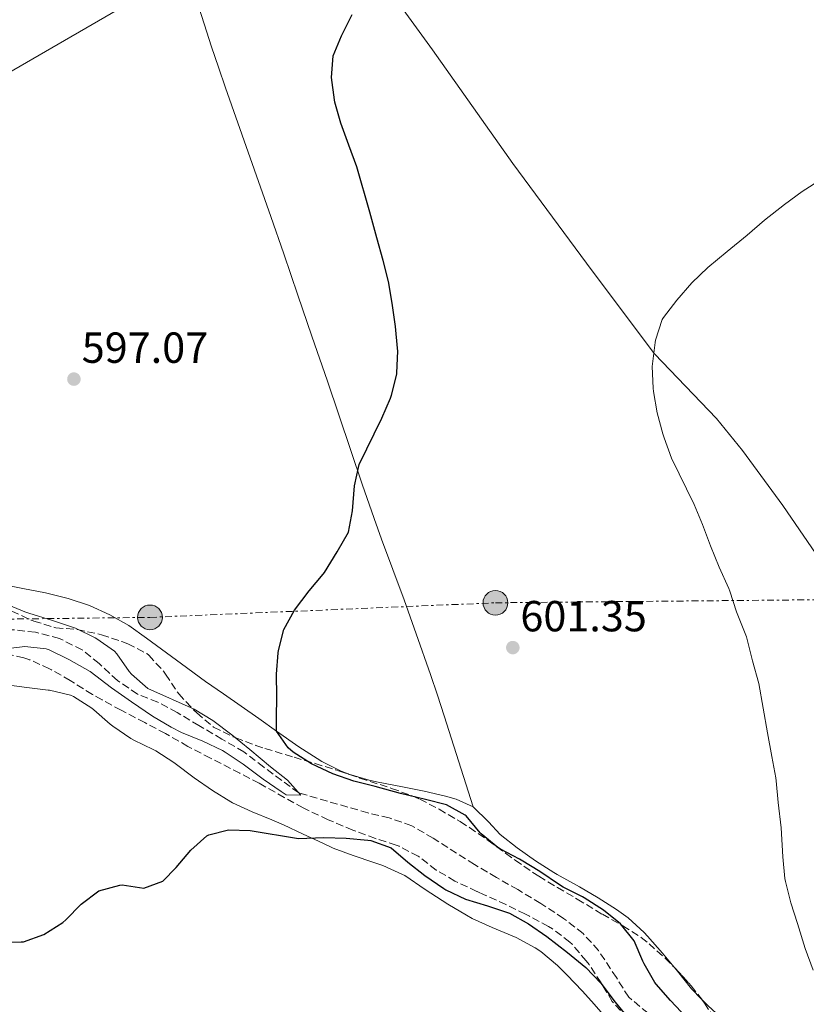
# Model space of a CAD drawing. Units: metres. Extents: x 627873 to 631329, y 4731929 to 4734307.
# Drawn here: x 629801 to 629982, y 4732801 to 4733028 of the extents above; entities that cross this region are included whole.
import ezdxf

# ---------------------------------------------------------------- set-up
doc = ezdxf.new("R2010")
doc.units = ezdxf.units.M
doc.header["$MEASUREMENT"] = 0
doc.linetypes.add('DGN Style 3', pattern=[2.435890702152634, 1.739921930109024, -0.6959687720436097])
doc.linetypes.add('DGN Style 7', pattern=[3.4798438602180486, 1.565929737098122, -0.6959687720436097, 0.5219765790327072, -0.6959687720436097])
for name, color, linetype, lineweight in [('Barranco lineal', 142, 'DGN Style 3', 13), ('Cota de punto acotado terreno', 7, 'Continuous', 0), ('Curva de nivel directora', 30, 'Continuous', 30), ('Curva de nivel intermedia', 30, 'Continuous', 0), ('Límite de Concejo', 7, 'Continuous', 0), ('Línea de cambio de uso (parcela vista)', 92, 'Continuous', 0), ('Línea eléctrica', 6, 'DGN Style 7', 0), ('Línea telefónica', 7, 'Continuous', 0), ('Poste tendido eléctrico', 7, 'Continuous', 0), ('Punto acotado terreno (símbolo)', 7, 'Continuous', 0), ('Zona arbolada', 92, 'DGN Style 3', 0)]:
    doc.layers.add(name, color=color, linetype=linetype, lineweight=lineweight)
doc.styles.add('Style-Arial', font='arial.ttf')

# ---------------------------------------------------------------- blocks, each defined once
blk = doc.blocks.new('5PATER')
at = {"layer": 'Barranco lineal', "linetype": 'Continuous', "lineweight": 0}
h = blk.add_hatch(color=51, dxfattribs=at)
edge = h.paths.add_edge_path()
edge.add_ellipse((0, 0), major_axis=(-0.1095731443231308, -0.1110710700762829), ratio=0.9994222409660317, start_angle=0, end_angle=360)
blk = doc.blocks.new('5PELE')
at = {"layer": 'Poste tendido eléctrico', "linetype": 'Continuous', "lineweight": 0}
h = blk.add_hatch(color=9, dxfattribs=at)
edge = h.paths.add_edge_path()
edge.add_arc((-2.000000476837158e-05, 0), 0.2850000000000001, 0, 360)
at = {"layer": 'Poste tendido eléctrico', "color": 252, "linetype": 'Continuous', "lineweight": 0}
blk.add_circle((-2.000000476837158e-05, 0), 0.2850000000000001, dxfattribs=at)

msp = doc.modelspace()

# ---------------------------------------------------------------- linework, layer by layer
at = {"layer": 'Barranco lineal', "color": 142, "linetype": 'DGN Style 3', "lineweight": 13}
msp.add_polyline3d([(629945.9199999999, 4732798.76, 598.7200000000012), (629941.4600000001, 4732802.49, 598.6300000000047), (629938.6200000001, 4732806.970000001, 598.6300000000047), (629934.4900000002, 4732813.230000001, 598.6300000000047), (629930.9600000001, 4732817.15, 598.6300000000047), (629926.4500000002, 4732820.609999999, 598.6300000000047), (629921.1699999999, 4732824.100000001, 598.6300000000047), (629915.9000000004, 4732827.27, 598.6300000000047), (629910.9699999997, 4732830.060000001, 598.6300000000047), (629905.9199999999, 4732833.07, 598.6300000000047), (629896.3799999999, 4732839.100000001, 598.6300000000047), (629891.4400000004, 4732842, 598.4600000000064), (629886.2599999999, 4732843.800000001, 598.3699999999953), (629881.3600000005, 4732844.960000001, 598.2899999999936), (629865.3799999999, 4732849.57, 595), (629857.3099999997, 4732855.52, 594.7400000000052), (629852.75, 4732859.039999999, 594.6600000000036), (629847.7000000002, 4732861.99, 594.6600000000036), (629842.3799999999, 4732865.100000001, 594.570000000007), (629837.3300000001, 4732868.109999999, 594.570000000007), (629832.9000000004, 4732870.480000001, 594.4900000000052), (629828.2100000001, 4732872.34, 594.320000000007), (629823.5999999996, 4732875.470000001, 594.2299999999959), (629819.3499999996, 4732879.369999999, 593.9700000000012), (629815.4500000002, 4732882.57, 593.8000000000029), (629810.2000000002, 4732885.189999999, 593.7200000000012), (629804.6900000004, 4732886.600000001, 593.7200000000012), (629799.3200000003, 4732887.189999999, 593.7200000000012)], dxfattribs=at)
at = {"layer": 'Curva de nivel directora', "color": 30, "linetype": 'Continuous', "lineweight": 30, "elevation": 600.0000000000001, "flags": 128}
for points in [[(629904.0099999995, 4732844.24), (629903.7599999993, 4732844.460000001), (629899.4400000009, 4732846.779999999), (629894.5999999995, 4732848.04), (629888.8700000007, 4732849.439999999), (629883.0399999992, 4732851.07), (629878.0799999993, 4732852.270000001), (629873.2299999989, 4732853.970000002), (629868.3099999994, 4732856.27), (629864.1399999985, 4732858.970000003), (629862.9800000007, 4732859.930000001), (629860.2400000002, 4732863.830000001), (629860.229999999, 4732866.779999999), (629860.3399999987, 4732871.82), (629860.229999999, 4732876.910000003), (629860.6399999983, 4732881.890000002), (629860.7099999997, 4732882.390000002), (629861.9199999989, 4732887.24), (629864.3899999987, 4732891.720000002), (629867.7899999986, 4732896.17), (629871.0099999994, 4732900.000000001), (629871.3099999989, 4732900.41), (629874.219999999, 4732905.119999999), (629876.85, 4732909.670000001), (629877.82, 4732914.580000001), (629878.2600000004, 4732920.37), (629879.3299999987, 4732925.260000001), (629884.5399999989, 4732936.000000001), (629886.5199999993, 4732940.580000001), (629886.7800000008, 4732941.250000001), (629887.99, 4732946.100000001), (629888.0300000003, 4732946.420000001), (629888.2200000002, 4732951.420000002), (629888.1800000002, 4732952.109999999), (629887.7300000008, 4732957.09), (629886.9699999986, 4732962.49), (629886.0900000001, 4732967.45), (629884.8899999999, 4732972.300000003), (629883.39, 4732977.53), (629881.7999999986, 4732983.440000001), (629878.7799999989, 4732993.940000001), (629876.9699999985, 4732998.930000001), (629875.0599999997, 4733003.980000001), (629873.7499999999, 4733008.800000001), (629873.6200000001, 4733009.370000001), (629872.9099999993, 4733014.550000002), (629873.3399999985, 4733019.529999999), (629875.2499999995, 4733024.160000001), (629877.7399999995, 4733029.08)], [(629954.8099999985, 4732797.75), (629951.1099999994, 4732801.670000001), (629947.8300000003, 4732805.439999999), (629947.5099999985, 4732805.859999999), (629945.0199999985, 4732810.189999999), (629944.7199999989, 4732810.779999999), (629942.7099999995, 4732815.490000002), (629939.5800000003, 4732819.4), (629935.6199999995, 4732822.500000001), (629931.1699999992, 4732825.370000001), (629930.8299999996, 4732825.570000002), (629926.3700000005, 4732827.86), (629925.5099999999, 4732828.359999999), (629920.959999999, 4732831.430000001), (629916.6899999997, 4732834.050000002), (629916.2999999986, 4732834.289999999), (629911.8799999997, 4732836.630000002), (629911.3099999997, 4732836.970000002), (629907.4400000006, 4732840.140000001), (629907.1900000003, 4732840.380000002), (629904.0099999995, 4732844.24)], [(629796.3399999987, 4732815.070000002), (629801.3700000001, 4732815.2), (629801.8999999998, 4732815.240000002), (629806.6099999994, 4732816.900000001), (629810.9900000005, 4732819.690000001), (629811.69, 4732820.27), (629815.2199999993, 4732823.910000001), (629819.3200000008, 4732826.960000002), (629824.1499999989, 4732828.280000002), (629824.6999999987, 4732828.33), (629829.6999999988, 4732827.619999999), (629834.0399999995, 4732829.250000001), (629837.1500000008, 4732832.330000001), (629840.5100000004, 4732836.340000001), (629844.240000001, 4732839.640000002), (629844.6499999999, 4732839.880000002), (629849.2199999986, 4732841.080000003), (629854.2199999987, 4732840.9), (629865.2999999986, 4732839.080000001), (629871.1999999994, 4732839.26), (629876.3499999993, 4732839.100000001), (629881.3299999993, 4732838.650000002), (629881.9999999999, 4732838.570000002), (629886.7199999982, 4732836.930000001), (629890.5099999991, 4732833.630000002), (629894.4499999997, 4732830.510000002), (629898.8499999986, 4732827.51), (629899.3200000002, 4732827.240000002), (629903.8399999997, 4732825.100000001), (629908.9299999992, 4732823.510000001), (629913.9999999986, 4732821.810000002), (629918.3799999995, 4732819.410000003), (629922.5700000006, 4732816.45), (629927.3299999993, 4732812.800000003), (629931.5699999994, 4732809.34), (629935.0199999983, 4732805.720000001), (629938.36, 4732801.28), (629941.7999999998, 4732797.08)]]:
    msp.add_lwpolyline(points, dxfattribs=at)
at = {"layer": 'Curva de nivel intermedia', "color": 30, "linetype": 'Continuous', "lineweight": 0, "flags": 128}
for points, elevation in [([(629983.990000001, 4732808.73), (629982.1700000018, 4732813.67), (629980.4000000014, 4732819.470000001), (629978.8300000001, 4732824.220000001), (629977.6100000018, 4732829.11), (629977.4900000012, 4732829.859999998), (629976.9800000016, 4732834.84), (629976.5800000015, 4732841.5), (629975.900000002, 4732847.34), (629975.4999999997, 4732852.32), (629975.3900000001, 4732853.069999999), (629974.4300000012, 4732857.98), (629973.440000001, 4732863.390000001), (629971.4699999996, 4732874.819999999), (629970.0400000013, 4732880.05), (629968.5999999996, 4732885.539999999), (629966.3399999999, 4732891.349999999), (629964.7700000008, 4732896.099999999), (629964.5300000015, 4732896.730000001), (629962.3400000011, 4732901.600000001), (629960.3200000006, 4732906.539999999), (629958.51, 4732911.480000001), (629956.5200000008, 4732916.060000001), (629951.3399999996, 4732926.759999999), (629949.6299999997, 4732931.449999998), (629949.3500000002, 4732932.349999999), (629948.0400000004, 4732937.17), (629947.1900000012, 4732942.119999998), (629947.0999999995, 4732942.859999998), (629946.9000000005, 4732947.859999998), (629946.9200000007, 4732948.489999999), (629947.5599999998, 4732953.449999998), (629947.6700000016, 4732953.980000001), (629949.1900000017, 4732958.750000001), (629949.4700000009, 4732959.220000001), (629952.530000001, 4732963.179999999), (629956.0300000012, 4732967.139999999), (629959.7100000003, 4732970.749999999), (629964.1300000015, 4732974.399999999), (629968.8099999997, 4732978.140000001), (629972.7900000006, 4732981.619999998), (629977.4100000008, 4732985.230000001), (629981.4299999997, 4732988.21), (629985.8799999999, 4732991.08)], 605.0000000000001), ([(629841.3100000005, 4732868.850000001), (629830.6300000009, 4732873.630000001), (629826.8700000013, 4732876.920000001), (629826.3300000003, 4732877.529999998), (629823.4800000006, 4732881.640000002), (629822.9500000008, 4732882.210000001), (629818.8700000015, 4732885.109999998), (629818.4400000002, 4732885.340000001), (629813.9400000008, 4732887.529999998), (629808.6100000021, 4732889.33), (629803.1700000018, 4732891), (629802.2199999995, 4732891.329999999), (629797.6100000006, 4732893.26)], 595.0000000000001), ([(629796.5700000012, 4732882.630000002), (629802.2400000019, 4732883.289999999), (629807.1900000006, 4732882.789999999), (629807.8900000001, 4732882.539999997), (629812.3700000016, 4732880.32), (629817.2700000012, 4732877.56), (629822.2500000012, 4732873.82), (629826.8100000009, 4732870.529999998), (629831.6500000001, 4732867.24), (629835.9600000017, 4732864.699999998), (629838.3500000011, 4732863.51), (629843.2700000008, 4732861.48), (629847.7800000014, 4732859.33), (629848.4100000017, 4732858.970000001), (629852.5700000013, 4732856.189999999), (629857.1900000015, 4732852.759999998), (629861.310000001, 4732849.899999999), (629862.5300000013, 4732849.100000001), (629865.8700000007, 4732849.01), (629862.8399999999, 4732852.499999999), (629858.9000000014, 4732855.579999999), (629854.0900000012, 4732859.58), (629849.9699999996, 4732862.939999999), (629845.5700000008, 4732866.240000002), (629841.3100000005, 4732868.850000001)], 595.0000000000001)]:
    msp.add_lwpolyline(points, dxfattribs=dict(at, elevation=elevation))
at = {"layer": 'Límite de Concejo', "color": 7, "linetype": 'Continuous', "lineweight": 0}
msp.add_polyline3d([(629986.5599999987, 4732901.9, 607.39), (629976.9800000006, 4732915.84, 606.27), (629967.6700000018, 4732928.51, 606.0400000000001), (629961.7300000006, 4732935.91, 605.76), (629947.4299999997, 4732950.779999999, 605.01), (629933.0799999982, 4732969.980000001, 603.7), (629914.7199999989, 4732994.689999999, 602.5), (629896.2199999989, 4733020.930000001, 601.23), (629876.5599999987, 4733048.040000001, 599.52)], dxfattribs=at)
at = {"layer": 'Línea de cambio de uso (parcela vista)', "color": 92, "linetype": 'Continuous', "lineweight": 0, "extrusion": (-0.04534121863775172, -0.05638258621355657, 0.9973791545166335), "elevation": -294811.5593736651, "flags": 128}
msp.add_lwpolyline([(-2475109.294464071, 4072293.154128924), (-2475109.225069352, 4072293.176243012), (-2475109.164692884, 4072293.20112136)], dxfattribs=at)
at = {"layer": 'Línea de cambio de uso (parcela vista)', "color": 92, "linetype": 'Continuous', "lineweight": 0, "extrusion": (-0.03336639381942771, 0.03451868226799595, 0.9988469073576632), "elevation": 142951.6803814881, "flags": 128}
msp.add_lwpolyline([(-3742260.670402649, -2961640.151447888), (-3742260.670402649, -2961638.516334818)], dxfattribs=at)
at = {"layer": 'Línea de cambio de uso (parcela vista)', "color": 92, "linetype": 'Continuous', "lineweight": 0}
for points in [[(629905.5899999999, 4732846.369999999, 600.3600000000006), (629898.9400000004, 4732867.350000001, 600.8800000000047), (629897.4000000004, 4732872.100000001, 600.9199999999983), (629895.7999999998, 4732876.84, 600.8699999999953), (629892.4900000002, 4732886.279999999, 600.6100000000006), (629889.7000000002, 4732894.050000001, 600.429999999993), (629884.4600000001, 4732908.100000001, 600.1199999999953), (629882.75, 4732912.800000001, 600.0099999999948), (629880.0099999999, 4732920.789999999, 599.820000000007), (629872, 4732944.470000001, 599.1900000000023), (629868.4400000004, 4732954.91, 598.9600000000064), (629865.2100000001, 4732964.369999999, 598.7899999999936), (629861.9699999997, 4732973.83, 598.679999999993), (629858.9800000006, 4732982.49, 598.6300000000047), (629848.4800000006, 4733012.140000001, 598.570000000007), (629846.8700000001, 4733016.880000001, 598.5500000000029), (629845.3099999997, 4733021.630000001, 598.5399999999936), (629840.7400000002, 4733035.92, 598.4600000000064)], [(629796.7300000006, 4732897.730000001, 596.8600000000006), (629801.7599999999, 4732896.680000001, 596.9400000000023), (629807.0300000003, 4732895.699999999, 597.1100000000006), (629812.2599999999, 4732894.4, 597.4600000000064), (629817.1699999999, 4732892.75, 597.5399999999936), (629821.8700000001, 4732890.609999999, 597.5399999999936), (629826.2199999997, 4732888.15, 597.6300000000047), (629830.3099999997, 4732885.230000001, 597.7299999999959), (629838.3700000001, 4732879.300000001, 597.9600000000064), (629843.9299999997, 4732875.279999999, 598.1399999999994), (629848.0099999999, 4732872.42, 598.4799999999959), (629856.1600000003, 4732866.689999999, 599.6000000000058), (629860.2400000002, 4732863.83, 599.8500000000058), (629865.4400000004, 4732860.16, 599.8500000000058), (629869.6500000004, 4732857.460000001, 599.8500000000058), (629870.7199999997, 4732856.83, 599.8500000000058), (629875.1699999999, 4732854.550000001, 599.8999999999943), (629876.7821000004, 4732853.926300001, 599.9383999999991)], [(629797.5099999999, 4732874.550000001, 596.2100000000064), (629802.7199999997, 4732873.9, 596.2100000000064), (629807.6600000003, 4732873.279999999, 596.7200000000012), (629807.9400000004, 4732873.24, 596.7200000000012), (629812.79, 4732872.07, 596.7200000000012), (629813.5, 4732871.779999999, 596.7200000000012), (629817.7000000002, 4732869.07, 596.7200000000012), (629818.1600000003, 4732868.710000001, 596.7200000000012), (629821.9299999997, 4732865.42, 596.7200000000012), (629822.5700000003, 4732864.92, 596.7200000000012), (629826.7000000002, 4732862.109999999, 596.9499999999971), (629827.3399999999, 4732861.74, 596.9799999999959), (629831.8600000005, 4732859.59, 597.0399999999936), (629832.4299999997, 4732859.279999999, 597.0599999999977), (629836.5999999996, 4732856.609999999, 597.820000000007), (629836.9299999997, 4732856.369999999, 597.8300000000017), (629841.2699999996, 4732853.02, 597.75), (629845.4900000002, 4732850.15, 597.75), (629849.7199999997, 4732847.49, 597.9700000000012), (629850.0999999996, 4732847.300000001, 598), (629854.6399999997, 4732845.230000001, 598.5500000000029), (629859.2100000001, 4732843.34, 599.1999999999971), (629861.8700000001, 4732842.199999999, 599.4600000000064), (629866.4000000004, 4732840.08, 599.5500000000029), (629870.9199999999, 4732837.939999999, 599.5399999999936), (629873.3099999997, 4732836.859999999, 599.6300000000047), (629877.9699999997, 4732835.119999999, 599.9799999999959), (629882.7199999997, 4732833.550000001, 600.3399999999965), (629884.79, 4732832.789999999, 600.4799999999959), (629889.3499999996, 4732830.77, 600.7200000000012), (629889.8200000003, 4732830.5, 600.7400000000052), (629894.54, 4732827.26, 600.7400000000052), (629899.7599999999, 4732823.930000001, 600.9100000000036), (629904.04, 4732821.350000001, 600.9799999999959), (629905.4100000003, 4732820.600000001, 601), (629909.9600000001, 4732818.529999999, 601.0800000000017), (629915.5199999996, 4732816.230000001, 601.0800000000017), (629919.9199999999, 4732813.850000001, 601.0800000000017), (629921.1799999997, 4732812.960000001, 601.0800000000017), (629925.0300000003, 4732809.75, 601.0800000000017), (629927.2599999999, 4732807.57, 601.0800000000017), (629930.7100000001, 4732803.939999999, 601.0800000000017), (629932.9199999999, 4732801.560000001, 601.0800000000017), (629936.2199999997, 4732797.800000001, 601.1100000000006)], [(629876.9126000004, 4732853.8815, 599.9418000000006), (629881.6500000004, 4732852.480000001, 600.0800000000017), (629883.2999999998, 4732852.119999999, 600.1100000000006), (629889.3399999999, 4732851, 600.1100000000006), (629894.3399999999, 4732849.960000001, 600.1100000000006), (629899.2100000001, 4732848.810000001, 600.1499999999943), (629901.7199999997, 4732848.15, 600.1900000000023), (629905.5899999999, 4732846.369999999, 600.3600000000006)], [(629905.5899999999, 4732846.369999999, 600.3600000000006), (629909.1500000004, 4732842.869999999, 600.3600000000006), (629911.7999999998, 4732840, 600.3600000000006), (629915.75, 4732836.930000001, 600.4499999999971), (629919.9800000006, 4732833.880000001, 600.4499999999971), (629924.2000000002, 4732831.220000001, 600.7599999999948), (629924.9800000006, 4732830.76, 600.7899999999936), (629930.1299999999, 4732827.92, 600.7899999999936), (629934.4299999997, 4732825.390000001, 600.8399999999965), (629938.6299999999, 4732822.680000001, 600.9100000000036), (629941.3399999999, 4732820.730000001, 600.9600000000064), (629945.0300000003, 4732817.350000001, 601.0899999999965), (629945.8099999997, 4732816.5, 601.1300000000047), (629949.2400000002, 4732812.630000001, 601.4700000000012), (629952.3458000004, 4732808.9441, 601.4700000000012)], [(629952.3458000004, 4732808.9441, 601.4700000000012), (629952.7199999997, 4732808.5, 601.4700000000012), (629955.9299999997, 4732804.41, 601.5599999999977), (629958.2648999998, 4732801.9943, 601.7214999999997)], [(629959.4000000004, 4732800.82, 601.8000000000029), (629959.79, 4732800.439999999, 601.820000000007), (629963.4699999997, 4732797.08, 601.3800000000047), (629963.8099999997, 4732796.76, 601.3899999999994), (629967.1399999997, 4732793.07, 602.0200000000041), (629967.6299999999, 4732792.41, 602.070000000007), (629970.1200000001, 4732788.07, 602.2100000000064), (629970.4199999999, 4732787.430000001, 602.2400000000052), (629972.3799999999, 4732782.720000001, 602.5), (629973.7800000003, 4732777.92, 602.679999999993), (629974.7999999998, 4732772.300000001, 602.6000000000058), (629974.9107999997, 4732771.578700001, 602.5890999999974)]]:
    msp.add_polyline3d(points, dxfattribs=at)
at = {"layer": 'Línea eléctrica', "color": 6, "linetype": 'DGN Style 7', "lineweight": 0}
msp.add_polyline3d([(629281.2999999998, 4732874.07, 611.9100000000036), (629341.2600000009, 4732875.750000001, 606.2200000000012), (629373.4699999997, 4732876.59, 604.8099999999977), (629451.3200000012, 4732879.949999998, 610.1900000000023), (629541.6999999986, 4732882.460000001, 607.4600000000064), (629593.740736995, 4732883.07398754, 604.8769999999931), (629615.4400000015, 4732883.33, 603.8000000000029), (629690.6099999985, 4732885.840000001, 595.5), (629762.1900000023, 4732889.2, 594.1499999999943), (629831.1000000007, 4732890.04, 597.8899999999994), (629910.739999998, 4732893.4, 601.3699999999953), (629998.4299999987, 4732894.230000001, 608.320000000007), (630090.6000000008, 4732896.75, 613.1999999999971), (630173.820000001, 4732899.27, 611.320000000007), (630254.670000002, 4732901.779999999, 611.7899999999936), (630339.6700000014, 4732903.460000001, 612.2299999999959), (630445.2600000014, 4732905.140000002, 610.9600000000064), (630449.7399999985, 4732984.019999999, 601.8399999999965), (630451.5300000011, 4733033.519999999, 598.1600000000036)], dxfattribs=at)
at = {"layer": 'Línea telefónica', "color": 7, "linetype": 'Continuous', "lineweight": 0}
msp.add_polyline3d([(629205.2600000012, 4732606.7, 644.2200000000012), (629315.5599999984, 4732683.829999999, 619.0099999999948), (629423.5100000009, 4732762.179999999, 616.5099999999948), (629593.740736995, 4732883.07398754, 603.3466999999946), (629639.0899999997, 4732915.28, 599.8399999999965), (629702.9899999991, 4732960.320000002, 591.3300000000017), (629840.2100000014, 4733039.82, 598.4600000000064), (630056.4200000026, 4733165.48, 599.820000000007), (630237.5599999995, 4733271.850000001, 590.8600000000006), (630311.1499999983, 4733270.150000001, 591.1900000000023), (630361.1600000005, 4733268.430000001, 592.3899999999994), (630464.0377017058, 4733259.116559038, 593.9857000000047), (630519.1200000007, 4733254.130000002, 594.8399999999965), (630837.6299999995, 4733173.49, 605.070000000007), (631077.7100000003, 4733114.050000001, 602.0899999999965), (631233.0199999998, 4733067.790000001, 594.929999999993), (631306.5300000003, 4733046.440000001, 594.6900000000023)], dxfattribs=at)
at = {"layer": 'Zona arbolada', "color": 92, "linetype": 'DGN Style 3', "lineweight": 0, "extrusion": (0.06224496967873357, -0.02136838842219469, 0.9978321280285236), "elevation": -61324.8668881404, "flags": 128}
msp.add_lwpolyline([(4680940.055669044, 938983.955217323), (4680940.055669043, 938983.8169418733)], dxfattribs=at)
at = {"layer": 'Zona arbolada', "color": 92, "linetype": 'DGN Style 3', "lineweight": 0, "extrusion": (0.5789965002297933, 0.6239791925320108, 0.5247980754621255), "elevation": 3318232.092631296, "flags": 128}
msp.add_lwpolyline([(2757438.784033348, -2045044.879121395), (2757435.816258952, -2045044.667661875), (2757435.264694918, -2045044.587777167)], dxfattribs=at)
at = {"layer": 'Zona arbolada', "color": 92, "linetype": 'DGN Style 3', "lineweight": 0}
for points in [[(629799.2300000006, 4732891.470000001, 597.570000000007), (629803.75, 4732889.390000001, 597.8699999999953), (629804.3099999997, 4732889.180000001, 597.9100000000036), (629809.0899999999, 4732887.710000001, 598.0599999999977), (629809.3799999999, 4732887.65, 598.0800000000017), (629814.3399999999, 4732887.25, 598.5800000000017), (629819.4199999999, 4732886.15, 598.7200000000012), (629819.9199999999, 4732886.02, 598.7599999999948), (629824.6299999999, 4732884.480000001, 599.429999999993), (629825.9900000002, 4732883.960000001, 599.6199999999953), (629830.4100000003, 4732881.689999999, 600.1199999999953), (629830.8600000005, 4732881.33, 600.1300000000047), (629834.1900000004, 4732877.600000001, 600.1300000000047), (629834.6799999997, 4732876.930000001, 600.1300000000047), (629837.4500000002, 4732872.77, 600.1300000000047), (629837.7300000006, 4732872.4, 600.1300000000047), (629841.1299999999, 4732868.74, 600.279999999999), (629841.8799999999, 4732868, 600.3000000000029), (629845.7800000003, 4732864.699999999, 600.3000000000029), (629850.29, 4732862.52, 600.4199999999983), (629850.8700000001, 4732862.289999999, 600.4700000000012), (629855.5, 4732860.52, 601.1300000000047), (629857.5999999996, 4732859.810000001, 601.5), (629864.3200000003, 4732857.77, 602.6999999999971), (629869.1699999999, 4732856.350000001, 603.3800000000047), (629873.9500000002, 4732854.880000001, 603.4100000000036), (629874.79, 4732854.609999999, 603.3800000000047), (629879.5099999999, 4732852.99, 603.0500000000029), (629886.8099999997, 4732850.600000001, 603.0399999999936), (629891.5099999999, 4732848.890000001, 603.0399999999936), (629893.3200000003, 4732848.119999999, 603.0399999999936), (629897.7599999999, 4732845.810000001, 603.0399999999936), (629902.6100000005, 4732842.939999999, 603.0399999999936), (629904.7400000002, 4732841.58, 603.0399999999936), (629909.0700000003, 4732838.609999999, 603.2100000000064), (629913.0999999996, 4732835.65, 603.4100000000036), (629915.2999999998, 4732834.050000001, 603.5500000000029), (629919.3600000005, 4732831.230000001, 604.3300000000017), (629920.75, 4732830.33, 604.5800000000017), (629925.0199999996, 4732827.75, 604.9199999999983), (629929.6200000001, 4732825.060000001, 604.75), (629935.3899999997, 4732821.57, 604.5800000000017), (629940.1500000004, 4732818.939999999, 604.75), (629944.3399999999, 4732816.210000001, 604.7400000000052), (629946.1600000003, 4732814.800000001, 604.75), (629949.8700000001, 4732811.449999999, 604.9100000000036), (629951.9699999997, 4732809.350000001, 605.0899999999965), (629955.3399999999, 4732805.710000001, 605.6999999999971), (629955.8899999997, 4732805.060000001, 605.7700000000041), (629958.9500000002, 4732801.109999999, 605.9400000000023), (629961.9900000002, 4732796.430000001, 605.9400000000023)], [(629799.2300000006, 4732891.470000001, 597.570000000007), (629803.75, 4732889.390000001, 597.8699999999953), (629804.3099999997, 4732889.180000001, 597.9100000000036), (629809.0899999999, 4732887.710000001, 598.0599999999977), (629809.3799999999, 4732887.65, 598.0800000000017), (629814.3399999999, 4732887.25, 598.5800000000017), (629819.4199999999, 4732886.15, 598.7200000000012), (629819.9199999999, 4732886.02, 598.7599999999948), (629824.6299999999, 4732884.480000001, 599.429999999993), (629825.9900000002, 4732883.960000001, 599.6199999999953), (629830.4100000003, 4732881.689999999, 600.1199999999953), (629830.8600000005, 4732881.33, 600.1300000000047), (629834.1900000004, 4732877.600000001, 600.1300000000047), (629834.6799999997, 4732876.930000001, 600.1300000000047), (629837.4500000002, 4732872.77, 600.1300000000047), (629837.7300000006, 4732872.4, 600.1300000000047), (629841.1299999999, 4732868.74, 600.279999999999), (629841.8799999999, 4732868, 600.3000000000029), (629845.7800000003, 4732864.699999999, 600.3000000000029), (629850.29, 4732862.52, 600.4199999999983), (629850.8700000001, 4732862.289999999, 600.4700000000012), (629855.5, 4732860.52, 601.1300000000047), (629857.5999999996, 4732859.810000001, 601.5), (629864.3200000003, 4732857.77, 602.6999999999971), (629869.1699999999, 4732856.350000001, 603.3800000000047), (629873.9500000002, 4732854.880000001, 603.4100000000036), (629874.79, 4732854.609999999, 603.3800000000047), (629876.7821000004, 4732853.926300001, 603.2406999999948)], [(629941.2800000003, 4732797.619999999, 603.5500000000029), (629937.8700000001, 4732801.230000001, 602.8699999999953), (629937.6900000004, 4732801.480000001, 602.8699999999953), (629935.0800000001, 4732805.800000001, 602.8699999999953), (629932.3200000003, 4732809.970000001, 602.8699999999953), (629931.6799999997, 4732810.869999999, 602.8699999999953), (629928.4199999999, 4732814.65, 602.7200000000012), (629927.8700000001, 4732815.17, 602.6999999999971), (629923.9100000003, 4732818.220000001, 602.5500000000029), (629922.9699999997, 4732818.779999999, 602.5200000000041), (629918.5800000001, 4732821.16, 602.3800000000047), (629917.6600000003, 4732821.619999999, 602.3500000000058), (629913.1699999999, 4732823.800000001, 602.0399999999936), (629908.1299999999, 4732826.100000001, 601.8699999999953), (629906.4900000002, 4732826.850000001, 601.8399999999965), (629901.4000000004, 4732829.25, 601.8399999999965), (629897.0899999999, 4732831.779999999, 601.6699999999983), (629893.1399999997, 4732834.859999999, 601.8399999999965), (629892.9600000001, 4732834.980000001, 601.8399999999965), (629888.5199999996, 4732837.25, 601.3600000000006), (629887.8600000005, 4732837.49, 601.3300000000017), (629883.1100000005, 4732839.050000001, 601.3399999999965), (629877.8799999999, 4732840.949999999, 601.1699999999983), (629872.1900000004, 4732843.390000001, 600.9900000000052), (629867.6600000003, 4732845.49, 600.8399999999965), (629866.4400000004, 4732846.109999999, 600.820000000007), (629862.0499999998, 4732848.49, 600.9700000000012), (629857.4600000001, 4732851.130000001, 601.2899999999936), (629856.25, 4732851.789999999, 601.3300000000017), (629851.8200000003, 4732854.09, 601), (629845.0599999997, 4732857.57, 600.1300000000047), (629839.8600000005, 4732860.300000001, 599.4499999999971), (629834.6500000004, 4732863.25, 599.1000000000058), (629829.8899999997, 4732865.77, 598.7599999999948), (629825.4699999997, 4732868.08, 598.3099999999977), (629824.4600000001, 4732868.609999999, 598.25), (629820.0800000001, 4732871, 598.3500000000058), (629817.8200000003, 4732872.289999999, 598.4199999999983), (629812.7100000001, 4732875.460000001, 598.4199999999983), (629808.3799999999, 4732877.960000001, 598.2599999999948), (629807.9400000004, 4732878.199999999, 598.25), (629803.3799999999, 4732880.25, 598.1199999999953), (629801.9800000006, 4732880.699999999, 598.0800000000017), (629797.1200000001, 4732881.890000001, 597.9400000000023)], [(629928.4199999999, 4732814.65, 602.7200000000012), (629927.8700000001, 4732815.17, 602.6999999999971), (629923.9100000003, 4732818.220000001, 602.5500000000029), (629922.9699999997, 4732818.779999999, 602.5200000000041), (629918.5800000001, 4732821.16, 602.3800000000047), (629917.6600000003, 4732821.619999999, 602.3500000000058), (629913.1699999999, 4732823.800000001, 602.0399999999936), (629908.1299999999, 4732826.100000001, 601.8699999999953), (629906.4900000002, 4732826.850000001, 601.8399999999965), (629901.4000000004, 4732829.25, 601.8399999999965), (629897.0899999999, 4732831.779999999, 601.6699999999983), (629893.1399999997, 4732834.859999999, 601.8399999999965), (629892.9600000001, 4732834.980000001, 601.8399999999965), (629888.5199999996, 4732837.25, 601.3600000000006), (629887.8600000005, 4732837.49, 601.3300000000017), (629883.1100000005, 4732839.050000001, 601.3399999999965), (629877.8799999999, 4732840.949999999, 601.1699999999983), (629872.1900000004, 4732843.390000001, 600.9900000000052), (629867.6600000003, 4732845.49, 600.8399999999965), (629866.4400000004, 4732846.109999999, 600.820000000007), (629862.0499999998, 4732848.49, 600.9700000000012), (629857.4600000001, 4732851.130000001, 601.2899999999936), (629856.25, 4732851.789999999, 601.3300000000017), (629851.8200000003, 4732854.09, 601), (629845.0599999997, 4732857.57, 600.1300000000047), (629839.8600000005, 4732860.300000001, 599.4499999999971), (629834.6500000004, 4732863.25, 599.1000000000058), (629829.8899999997, 4732865.77, 598.7599999999948), (629825.4699999997, 4732868.08, 598.3099999999977), (629824.4600000001, 4732868.609999999, 598.25), (629820.0800000001, 4732871, 598.3500000000058), (629817.8200000003, 4732872.289999999, 598.4199999999983), (629812.7100000001, 4732875.460000001, 598.4199999999983), (629808.3799999999, 4732877.960000001, 598.2599999999948), (629807.9400000004, 4732878.199999999, 598.25), (629803.3799999999, 4732880.25, 598.1199999999953), (629801.9800000006, 4732880.699999999, 598.0800000000017), (629797.1200000001, 4732881.890000001, 597.9400000000023)], [(629876.9126000004, 4732853.8815, 603.2315999999992), (629879.5099999999, 4732852.99, 603.0500000000029), (629886.8099999997, 4732850.600000001, 603.0399999999936), (629891.5099999999, 4732848.890000001, 603.0399999999936), (629893.3200000003, 4732848.119999999, 603.0399999999936), (629897.7599999999, 4732845.810000001, 603.0399999999936), (629902.6100000005, 4732842.939999999, 603.0399999999936), (629904.7400000002, 4732841.58, 603.0399999999936), (629909.0700000003, 4732838.609999999, 603.2100000000064), (629913.0999999996, 4732835.65, 603.4100000000036), (629915.2999999998, 4732834.050000001, 603.5500000000029), (629919.3600000005, 4732831.230000001, 604.3300000000017), (629920.75, 4732830.33, 604.5800000000017), (629925.0199999996, 4732827.75, 604.9199999999983), (629929.6200000001, 4732825.060000001, 604.75), (629935.3899999997, 4732821.57, 604.5800000000017), (629940.1500000004, 4732818.939999999, 604.75), (629944.3399999999, 4732816.210000001, 604.7400000000052), (629946.1600000003, 4732814.800000001, 604.75), (629949.8700000001, 4732811.449999999, 604.9100000000036)], [(629941.2800000003, 4732797.619999999, 603.5500000000029), (629937.8700000001, 4732801.230000001, 602.8699999999953), (629937.6900000004, 4732801.480000001, 602.8699999999953), (629935.0800000001, 4732805.800000001, 602.8699999999953), (629932.3200000003, 4732809.970000001, 602.8699999999953), (629931.6799999997, 4732810.869999999, 602.8699999999953), (629928.4199999999, 4732814.65, 602.7200000000012)], [(629952.3458000004, 4732808.9441, 605.1579999999958), (629955.3399999999, 4732805.710000001, 605.6999999999971), (629955.8899999997, 4732805.060000001, 605.7700000000041), (629958.2648999998, 4732801.9943, 605.9018999999971)], [(629958.2648999998, 4732801.9943, 605.9018999999971), (629958.9500000002, 4732801.109999999, 605.9400000000023), (629961.9900000002, 4732796.430000001, 605.9400000000023), (629965.7400000002, 4732790.279999999, 605.9400000000023), (629969.0300000003, 4732785.100000001, 605.9400000000023), (629971.5800000001, 4732780.800000001, 605.9400000000023), (629972.3300000001, 4732779.26, 605.9400000000023), (629974.0099999999, 4732774.550000001, 605.9400000000023), (629974.2000000002, 4732773.939999999, 605.9400000000023), (629974.9107999997, 4732771.578700001, 606.0806000000011)]]:
    msp.add_polyline3d(points, dxfattribs=at)

# ---------------------------------------------------------------- block references
at = {"layer": 'Poste tendido eléctrico', "color": 7, "linetype": 'Continuous', "lineweight": 0, "xscale": 10, "yscale": 10, "zscale": 10}
for p in [(629910.739999998, 4732893.4, 601.3699999999953), (629831.1000000007, 4732890.04, 597.8899999999994)]:
    msp.add_blockref('5PELE', p, dxfattribs=at)
at = {"layer": 'Punto acotado terreno (símbolo)', "color": 7, "linetype": 'Continuous', "lineweight": 0, "xscale": 10, "yscale": 10, "zscale": 10}
for p in [(629813.5599999985, 4732944.980000001, 597.0700000000074), (629914.7499999997, 4732883.070000002, 601.3500000000063)]:
    msp.add_blockref('5PATER', p, dxfattribs=at)

# ---------------------------------------------------------------- texts
at = {"layer": 'Cota de punto acotado terreno', "color": 7, "linetype": 'Continuous', "lineweight": 0, "style": 'Style-Arial'}
for s, p in [('597.07', (629815.3599999984, 4732948.73, 597.070000000007)), ('601.35', (629916.4899999991, 4732886.819999999, 601.3500000000058))]:
    msp.add_text(s, height=7.000000000000002, dxfattribs=at).set_placement(p)

doc.saveas('drawing.dxf')
